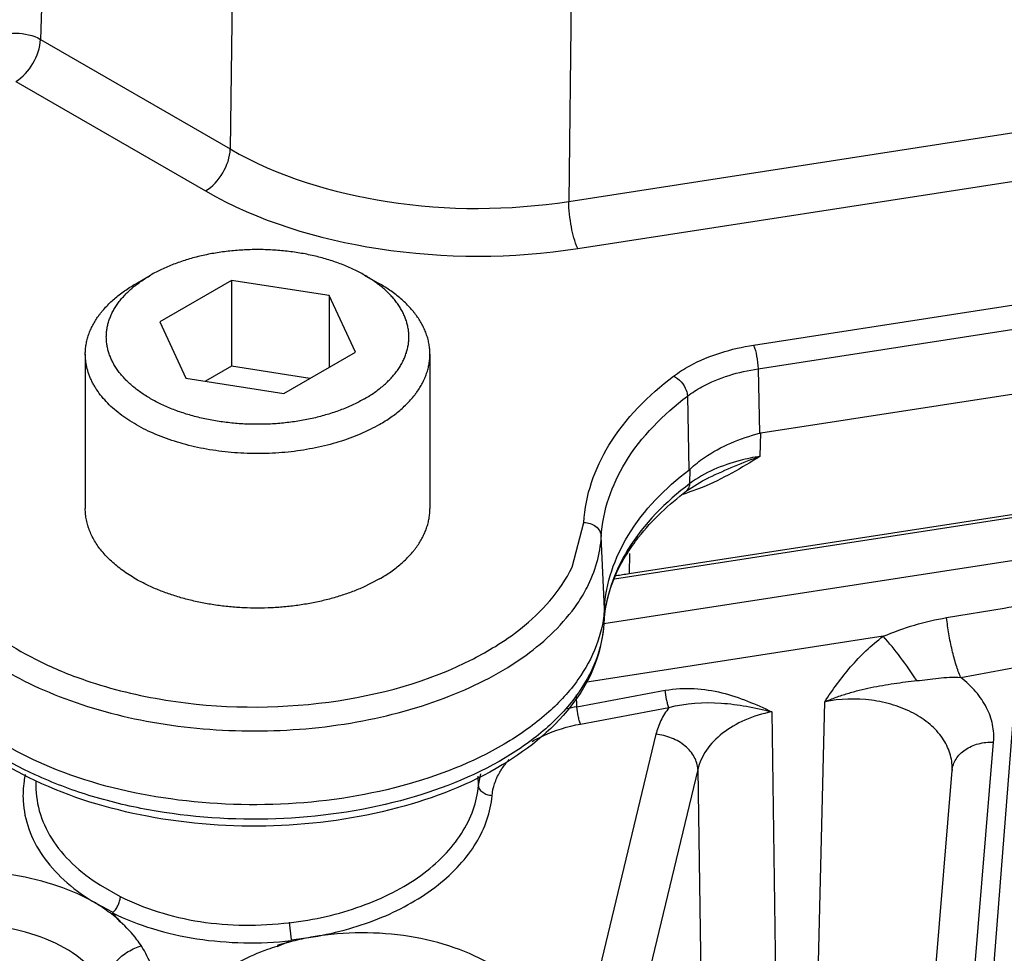
# Model space of a CAD drawing. Units: inches. Extents: x 0 to 17, y 0 to 11.
# Drawn here: x 13.8 to 14, y 7.1 to 7.3 of the extents above; entities that cross this region are included whole.
import ezdxf

# ---------------------------------------------------------------- set-up
doc = ezdxf.new("R2010")
doc.units = ezdxf.units.IN
doc.header["$LTSCALE"] = 0.935
doc.header["$MEASUREMENT"] = 0
doc.layers.get('0').update_dxf_attribs({"linetype": 'CONTINUOUS'})
for name, color, linetype in [('7_ALL_FEATURES', 7, 'CONTINUOUS'), ('LAYER_AXIS', 7, 'CONTINUOUS'), ('LAYER_CUT_FEAT', 7, 'CONTINUOUS')]:
    doc.layers.add(name, color=color, linetype=linetype)

msp = doc.modelspace()

# ---------------------------------------------------------------- linework, layer by layer
at = {"color": 9, "linetype": 'CONTINUOUS'}
for p, q in [((13.8318175095, 7.6316660289), (13.8277502351, 7.3043942526)), ((13.9268347801, 7.6169657225), (13.9227638658, 7.2896960477)), ((13.7766322501, 7.4076842621), (13.7744763537, 7.3351512466)), ((13.9227638658, 7.2896960477), (14.657752316, 7.4033994247)), ((13.925309785, 7.2764545505), (14.6602982353, 7.3901579275)), ((13.9746538747, 7.2493259809), (14.6410599108, 7.3524195965)), ((13.9759268343, 7.2427052323), (14.6423328704, 7.3457988479)), ((13.7744763537, 7.3351512466), (13.8277502351, 7.3043942526)), ((13.7675209099, 7.3233795698), (13.8207947913, 7.2926225759)), ((13.9759268343, 7.2427052323), (13.9763737489, 7.2246142864)), ((13.9561042946, 7.2350192951), (13.9565331044, 7.2142873152)), ((13.9765605242, 7.2181334719), (13.9767147305, 7.2246865924)), ((13.9567893654, 7.2104938394), (13.9568558846, 7.2145628732)), ((13.9602639816, 7.2093872384), (13.9560598881, 7.2078637538)), ((13.9237108467, 7.1870416507), (13.9270032936, 7.1995888485)), ((13.9327839656, 7.1753745578), (13.9319191248, 7.1956215985)), ((13.939825103, 7.1908718392), (13.9397554185, 7.1852303759)), ((13.9326062017, 7.1712193312), (13.9327839656, 7.1753745578)), ((13.9326043442, 7.1711811322), (13.9326062017, 7.1712193314))]:
    msp.add_line(p, q, dxfattribs=at)
at = {"color": 7, "linetype": 'CONTINUOUS'}
for p, q in [((13.9767147305, 7.2246865924), (14.641936578, 7.3275970129)), ((13.9356406071, 7.1837338841), (14.7053939331, 7.3028154188)), ((13.9397554185, 7.1852303759), (14.6780729972, 7.2994487721)), ((13.9620477974, 7.2120878604), (13.9620324402, 7.2120807562)), ((13.9558452547, 7.2084294395), (13.9558520241, 7.208434585))]:
    msp.add_line(p, q, dxfattribs=at)
for points in [[(13.9763737489, 7.2246142864), (13.9764878707, 7.2246428411), (13.9766014609, 7.2246669117), (13.9767147305, 7.2246865924)], [(13.9568558846, 7.2145628732), (13.9567472249, 7.2144638236), (13.9566396992, 7.2143720577), (13.9565331044, 7.2142873152)], [(13.9558522076, 7.2084343351), (13.9603185968, 7.2112369855), (13.9620323973, 7.2120807365)]]:
    msp.add_lwpolyline(points, dxfattribs=at)
at = {"color": 9, "linetype": 'CONTINUOUS'}
for centre, radius, start, end in [((13.9435777302, 7.2479996072), 0.0420320234, 285.6094886242, 287.2755734048), ((13.8555303962, 7.2402694338), 0.0887194309, 297.1532958213, 301.7164691446), ((13.8199381548, 7.2534028444), 0.1034438258, 243.8721498884, 247.5213926906)]:
    msp.add_arc(centre, radius, start, end, dxfattribs=at)
at = {"color": 7, "linetype": 'CONTINUOUS'}
msp.add_arc((13.8986155008, 7.4511919118), 0.2691245648, 278.0020046154, 278.7930353543, dxfattribs=at)
at = {"color": 9, "linetype": 'CONTINUOUS'}
for points, knots in [([(13.7605611686, 7.3354341286), (13.7626487423, 7.3365552044), (13.7675531101, 7.3373448632), (13.7724051044, 7.3363470559), (13.7744763537, 7.3351512466)], [0, 0, 0, 0, 0.4976783737, 1, 1, 1, 1]), ([(13.7675209099, 7.3233795698), (13.7695379884, 7.3245441237), (13.772760003, 7.3282159063), (13.7744065074, 7.3328013343), (13.7744763537, 7.3351512466)], [0, 0, 0, 0, 0.4976675605, 1, 1, 1, 1]), ([(13.8207947913, 7.2926225759), (13.8228123251, 7.2937873926), (13.8260353309, 7.29745871), (13.827680401, 7.3020447617), (13.8277502351, 7.3043942526)], [0, 0, 0, 0, 0.4977688106, 1, 1, 1, 1]), ([(13.8277502351, 7.3043942526), (13.8411588579, 7.2966222611), (13.8730574534, 7.2870107107), (13.9059948707, 7.2870738288), (13.9227638658, 7.2896960477)], [0, 0, 0, 0, 0.4772943161, 1, 1, 1, 1]), ([(13.8207947913, 7.2926225759), (13.8355561533, 7.2841038596), (13.8706397438, 7.2735658651), (13.9068590057, 7.2736030046), (13.925309785, 7.2764545505)], [0, 0, 0, 0, 0.4772245104, 1, 1, 1, 1]), ([(13.925309785, 7.2764545505), (13.9244227721, 7.2783657386), (13.923364656, 7.2828065125), (13.922789867, 7.2872911227), (13.9227638658, 7.2896960477)], [0, 0, 0, 0, 0.4669696864, 1, 1, 1, 1]), ([(13.9521872332, 7.240614419), (13.9536380955, 7.2417169963), (13.9604920449, 7.2460487807), (13.9684700996, 7.2483703761), (13.9746538747, 7.2493259809)], [0, 0, 0, 0, 0.2255441867, 1, 1, 1, 1]), ([(13.9746538747, 7.2493259809), (13.9750973812, 7.2483703868), (13.9756264392, 7.2461499999), (13.9759138337, 7.2439076948), (13.9759268343, 7.2427052323)], [0, 0, 0, 0, 0.4669696865, 1, 1, 1, 1]), ([(13.9270032936, 7.1995888485), (13.9274160944, 7.2071664329), (13.9331746892, 7.2234162609), (13.9451440535, 7.2352626505), (13.9521872332, 7.240614419)], [0, 0, 0, 0, 0.4617587545, 1, 1, 1, 1]), ([(13.9521872332, 7.240614419), (13.9538156667, 7.2399000744), (13.9555655208, 7.2378740866), (13.9560846119, 7.2355763463), (13.9561033272, 7.2350185601)], [0, 0, 0, 0, 0.7611205313, 1, 1, 1, 1]), ([(13.9561042947, 7.2350192913), (13.9573839154, 7.2359944907), (13.9634275234, 7.2398235728), (13.9704703812, 7.2418690669), (13.9759268343, 7.2427052323)], [0, 0, 0, 0, 0.2256783295, 1, 1, 1, 1]), ([(13.9319191248, 7.1956215985), (13.9323155473, 7.2028985365), (13.9378457337, 7.2185037161), (13.9493404883, 7.2298798783), (13.9561042946, 7.2350192951)], [0, 0, 0, 0, 0.4617574153, 1, 1, 1, 1]), ([(13.7527605207, 7.226543465), (13.7482682448, 7.2217060686), (13.7428494359, 7.2130970983), (13.7413203385, 7.2003243786), (13.7436458135, 7.1875336303), (13.7543780502, 7.1722683437), (13.7670840816, 7.1641150747), (13.7743840151, 7.1605295681)], [0, 0, 0, 0, 0.2396755479, 0.349913491, 0.4608005029, 0.7047271353, 1, 1, 1, 1]), ([(13.976560565, 7.2181351391), (13.9746440051, 7.217836814), (13.9677021239, 7.2164062094), (13.9609104429, 7.2136018468), (13.9567893658, 7.2104938499)], [0, 0, 0, 0, 0.2731379354, 1, 1, 1, 1]), ([(13.9567893654, 7.2104938394), (13.9500285463, 7.2053769504), (13.9385362107, 7.194047348), (13.9330016139, 7.1784777211), (13.9326062017, 7.1712193312)], [0, 0, 0, 0, 0.5384085494, 1, 1, 1, 1]), ([(13.9558523142, 7.2084342031), (13.9562927853, 7.2087704466), (13.956694236, 7.2095202009), (13.9567783985, 7.2102791657), (13.9567857141, 7.2104910759)], [0, 0, 0, 0, 0.7232548265, 1, 1, 1, 1]), ([(13.9270032936, 7.1995888485), (13.9282092299, 7.1995669507), (13.9305518203, 7.1988799419), (13.9318742271, 7.1966727103), (13.9319191247, 7.1956215985)], [0, 0, 0, 0, 0.5341122355, 1, 1, 1, 1]), ([(13.9252050077, 7.1767871954), (13.9262025838, 7.178252302), (13.9296659656, 7.1839992607), (13.9316504982, 7.1906905495), (13.9319191248, 7.1956215985)], [0, 0, 0, 0, 0.2641222238, 1, 1, 1, 1]), ([(13.9021716371, 7.1647993599), (13.9046230185, 7.1663176514), (13.9131464298, 7.1722187473), (13.9204736034, 7.1802654583), (13.9237108467, 7.1870416507)], [0, 0, 0, 0, 0.2774382436, 1, 1, 1, 1]), ([(13.7437408316, 7.176596845), (13.7476270426, 7.170948171), (13.7587713978, 7.1605102141), (13.7803063171, 7.1495566129), (13.8062830611, 7.1426098367), (13.8345832593, 7.1402583816), (13.8628688309, 7.1426675014), (13.8888032344, 7.1496679252), (13.9102722071, 7.1606676328), (13.9213544931, 7.1711320732), (13.9252050077, 7.1767871954)], [0, 0, 0, 0, 0.1021707471, 0.2222542373, 0.3571849986, 0.5003156727, 0.6433944803, 0.778177864, 0.8980504001, 1, 1, 1, 1]), ([(13.9326062017, 7.1712193312), (13.9324138095, 7.1676876798), (13.9307890437, 7.1603942553), (13.9250277668, 7.1502605208), (13.9162352705, 7.1410318973), (13.9002505731, 7.1297878698), (13.8746655909, 7.1199218542), (13.8404356308, 7.1151591627), (13.8107890566, 7.1171589809), (13.7882941137, 7.1225507809), (13.7690282753, 7.1298225236), (13.7495516924, 7.1418236071), (13.7393940522, 7.1567354983), (13.7373669279, 7.164142229)], [0, 0, 0, 0, 0.0449093084, 0.0930774142, 0.1463154456, 0.205450202, 0.3400121704, 0.4895694774, 0.6414535366, 0.7141443368, 0.7826010766, 0.9024950755, 1, 1, 1, 1]), ([(13.8096488552, 7.1497302369), (13.8247065241, 7.1473193929), (13.8544823696, 7.1469659658), (13.8834486452, 7.1548652525), (13.8960195291, 7.1613278888)], [0, 0, 0, 0, 0.5189665691, 1, 1, 1, 1]), ([(13.7803876023, 7.1578184372), (13.7826333284, 7.1568878272), (13.7921232495, 7.1533232055), (13.8020439361, 7.1509478406), (13.8096488552, 7.1497302369)], [0, 0, 0, 0, 0.2399077195, 1, 1, 1, 1])]:
    msp.add_open_spline(points, degree=3, knots=knots, dxfattribs=at)
at = {"color": 7, "linetype": 'CONTINUOUS'}
for points, knots in [([(13.956855884, 7.2145628727), (13.9581024738, 7.2157352722), (13.9639024826, 7.2203162966), (13.9709175644, 7.223144327), (13.9763737492, 7.2246142865)], [0, 0, 0, 0, 0.2324482704, 1, 1, 1, 1]), ([(13.9327839656, 7.1753745578), (13.9331750797, 7.1825540506), (13.9385964215, 7.1979424012), (13.9498868496, 7.2091988494), (13.9565331044, 7.2142873152)], [0, 0, 0, 0, 0.4620723412, 1, 1, 1, 1]), ([(13.9391398983, 7.1907859424), (13.9401372367, 7.1923786773), (13.9448297226, 7.1990270624), (13.9508650928, 7.2046600266), (13.9558452547, 7.2084294395)], [0, 0, 0, 0, 0.2312874944, 1, 1, 1, 1]), ([(13.9326043442, 7.171181132), (13.9326665814, 7.1723235899), (13.933144652, 7.177004464), (13.9345264238, 7.181579413), (13.935965432, 7.1848321027)], [0, 0, 0, 0, 0.2433879288, 1, 1, 1, 1]), ([(13.9327839656, 7.1753745578), (13.9323988076, 7.168304398), (13.9278477319, 7.1572874011), (13.9171190589, 7.1458163631), (13.9017893684, 7.1346409627), (13.8771153126, 7.1246803569), (13.8438980428, 7.1193976715), (13.8093188391, 7.1210625696), (13.7712660242, 7.1307304728), (13.7448615265, 7.1485626952), (13.7385302949, 7.1643145994)], [0, 0, 0, 0, 0.0918190565, 0.1446392836, 0.2031835455, 0.3363514945, 0.4849086897, 0.6370122287, 0.7798532043, 1, 1, 1, 1]), ([(13.9326043442, 7.171181132), (13.932396123, 7.1673589156), (13.9306841939, 7.1595521811), (13.9223266665, 7.1446796588), (13.9034289287, 7.1292870788), (13.8739210652, 7.1178952674), (13.8397955106, 7.1131886189), (13.8050421366, 7.1156832664), (13.7737349579, 7.1251808234), (13.749224201, 7.1408192475), (13.7392212631, 7.1564271409), (13.7372654679, 7.1642398171)], [0, 0, 0, 0, 0.0480729742, 0.0984972669, 0.2117865804, 0.3450110186, 0.491966595, 0.6409021565, 0.7793503511, 0.8988558175, 1, 1, 1, 1])]:
    msp.add_open_spline(points, degree=3, knots=knots, dxfattribs=at)
at = {"color": 9, "linetype": 'CONTINUOUS'}
for points in [[(13.9765605242, 7.2181334719), (13.9712912655, 7.2149329838), (13.9659668462, 7.2117293627), (13.9602639816, 7.2093872384)], [(13.9765661384, 7.218135868), (13.9716197673, 7.2163986137), (13.9668059181, 7.2142888939), (13.9620477645, 7.2120878454)]]:
    msp.add_open_spline(points, degree=3, dxfattribs=at)
at = {"color": 7, "linetype": 'CONTINUOUS'}
msp.add_open_spline([(13.935965432, 7.1848321027), (13.9368753688, 7.1868888958), (13.937946269, 7.1888797337), (13.9391398983, 7.1907859424)], degree=3, dxfattribs=at)
at = {"layer": '7_ALL_FEATURES', "color": 9, "linetype": 'CONTINUOUS'}
for p, q in [((14.7059337089, 7.2907464946), (13.9326148278, 7.1711133654)), ((14.0288805969, 7.1728589477), (14.0450701885, 7.1755614941)), ((14.0110810096, 7.1676228795), (13.9272775588, 7.1546584099)), ((14.0328180107, 7.1560855571), (14.0490020333, 7.1590492356)), ((14.0484274491, 7.1558302972), (13.9999632092, 6.5376771224)), ((13.9250723813, 7.1478544024), (13.9498813583, 7.1524600263)), ((13.9250723813, 7.1478544024), (13.924938221, 7.1511988451)), ((13.9913153186, 7.0069449612), (13.9946508826, 7.1492554888)), ((13.9260935033, 7.1430074153), (13.9509026227, 7.1476131499)), ((13.9797623956, 7.1464318439), (13.9818668194, 7.0054832698)), ((13.9472742836, 7.140113281), (13.8046593089, 6.5492916643)), ((13.9921983435, 6.5379120468), (14.0420729024, 7.1379417549)), ((13.9590380424, 7.1302461935), (13.8164230842, 6.5394246452)), ((13.9590380424, 7.1302461935), (13.9611071384, 6.9918318558)), ((13.8974639005, 7.1257844584), (13.8973566832, 7.1283847365)), ((13.8974639077, 7.1257843151), (13.8981083398, 7.1290324533)), ((13.7913349715, 7.0977276315), (13.7968480049, 7.0945837636)), ((13.7887802869, 7.0934144188), (13.7946143025, 7.0902530164)), ((13.8449490239, 7.0824608793), (13.8510318918, 7.083262349))]:
    msp.add_line(p, q, dxfattribs=at)
at = {"layer": '7_ALL_FEATURES', "color": 7, "linetype": 'CONTINUOUS'}
for p, q in [((13.9805423165, 6.5299183907), (14.0304168754, 7.1299480988)), ((14.0304346765, 7.130293004), (14.0304162547, 7.1299442126)), ((14.0304340359, 7.1302714708), (14.0304345126, 7.1302925115)), ((13.773207312, 7.1268037388), (13.7732057794, 7.1267673244)), ((13.7968497249, 7.0874808092), (13.7946736129, 7.0899870157)), ((13.8449604892, 7.082462236), (13.8443730743, 7.0873554318)), ((13.8408940593, 7.0806055747), (13.8448619839, 7.0822174243))]:
    msp.add_line(p, q, dxfattribs=at)
at = {"layer": '7_ALL_FEATURES', "color": 9, "linetype": 'CONTINUOUS'}
msp.add_arc((13.9349149481, 7.0945332816), 0.0542219332, 100.4585245748, 103.6523345088, dxfattribs=at)
for points, knots in [([(14.0450701885, 7.1755614941), (14.0485010693, 7.1761345752), (14.0536978182, 7.1766247552), (14.0605853792, 7.1765112792), (14.0639821943, 7.176233751), (14.0656630808, 7.1760667752)], [0, 0, 0, 0, 0.5052492586, 0.754644904, 1, 1, 1, 1]), ([(14.0110810096, 7.1676228795), (14.0139663594, 7.1687954293), (14.0197887038, 7.1709428268), (14.0258423654, 7.1723514209), (14.0288805969, 7.1728589477)], [0, 0, 0, 0, 0.5027580112, 1, 1, 1, 1]), ([(14.0328173909, 7.1560854436), (14.0323366606, 7.1572025271), (14.0314544666, 7.1597263553), (14.0303622093, 7.1638142026), (14.0294689139, 7.1682721084), (14.0290390849, 7.1713364261), (14.0288805969, 7.1728589477)], [0, 0, 0, 0, 0.2111410861, 0.4631885883, 0.7342362017, 1, 1, 1, 1]), ([(13.9946508826, 7.1492554888), (13.996895917, 7.1526440692), (14.0004927488, 7.1576531187), (14.0061732974, 7.1636587161), (14.0093850205, 7.1663664142), (14.0110810096, 7.1676228795)], [0, 0, 0, 0, 0.4925018328, 0.7442616479, 1, 1, 1, 1]), ([(14.0205269533, 7.15517156), (14.0190758812, 7.1574092728), (14.0160540381, 7.1616622902), (14.0127796886, 7.1657265017), (14.0110809848, 7.16762293)], [0, 0, 0, 0, 0.5116085667, 1, 1, 1, 1]), ([(13.99464589, 7.1492512966), (13.9957039761, 7.1496787247), (13.9978153852, 7.1505419664), (14.0010602717, 7.1516041012), (14.004329779, 7.1525057573), (14.0086664749, 7.1535051602), (14.0140650623, 7.1544172065), (14.0183844504, 7.1549490971), (14.0205268697, 7.1551716256)], [0, 0, 0, 0, 0.1284658334, 0.2566774526, 0.3840799204, 0.510177939, 0.7575196161, 1, 1, 1, 1]), ([(14.0205268697, 7.1551716256), (14.0225401551, 7.1553813687), (14.026603539, 7.1559855933), (14.0307353341, 7.1562312313), (14.0328184073, 7.1560849549)], [0, 0, 0, 0, 0.4922160408, 1, 1, 1, 1]), ([(14.0420729024, 7.1379417549), (14.0422093018, 7.1395667195), (14.0420012009, 7.1429292564), (14.0402391095, 7.1477944397), (14.0371261804, 7.1523106915), (14.0343598064, 7.1548877912), (14.0328180107, 7.1560855571)], [0, 0, 0, 0, 0.2307806463, 0.4690494441, 0.7236912631, 1, 1, 1, 1]), ([(13.9498813583, 7.1524600263), (13.9525567551, 7.1529567934), (13.9579430509, 7.1532542063), (13.965742811, 7.1519975742), (13.9729797368, 7.1495713018), (13.9775301592, 7.1474961461), (13.9797623956, 7.1464318439)], [0, 0, 0, 0, 0.2634074385, 0.5162335211, 0.7606135241, 1, 1, 1, 1]), ([(13.9509024897, 7.1476131252), (13.9507631093, 7.1479431679), (13.950513846, 7.1486958206), (13.9501199336, 7.1503045345), (13.9499267069, 7.1515954134), (13.9498813583, 7.1524600263)], [0, 0, 0, 0, 0.2162884096, 0.4773091074, 1, 1, 1, 1]), ([(13.9509026457, 7.1476130428), (13.9556240388, 7.1489624063), (13.9631055072, 7.1493515162), (13.9727232154, 7.1480757727), (13.9774195412, 7.1470309234), (13.9797619426, 7.1464319868)], [0, 0, 0, 0, 0.5055911373, 0.751060833, 1, 1, 1, 1]), ([(14.0304346301, 7.1302897237), (14.0304675749, 7.1318013397), (14.0300109943, 7.1349288995), (14.0278118532, 7.1392846027), (14.0242578317, 7.1431175276), (14.0195544821, 7.1462501507), (14.0139374112, 7.1485382532), (14.0055778938, 7.1503228091), (13.9989318586, 7.1501026261), (13.9946508167, 7.1492526712)], [0, 0, 0, 0, 0.0994643715, 0.203578146, 0.316355638, 0.43952077, 0.5724990953, 0.7128773281, 1, 1, 1, 1]), ([(13.9260935033, 7.1430074153), (13.9259541125, 7.143337462), (13.925704836, 7.1440901289), (13.9253109265, 7.1456988732), (13.925117712, 7.1469897766), (13.9250723813, 7.1478544024)], [0, 0, 0, 0, 0.2162892952, 0.4773109724, 1, 1, 1, 1]), ([(13.9509026227, 7.1476131499), (13.9500434181, 7.1464658735), (13.9485600143, 7.1440787817), (13.9475929969, 7.141433611), (13.9472742836, 7.140113281)], [0, 0, 0, 0, 0.5134496357, 1, 1, 1, 1]), ([(13.979762392, 7.1464320853), (13.9771811578, 7.1459232093), (13.9722946159, 7.1444452516), (13.9659512281, 7.1408021678), (13.9612628481, 7.1360453352), (13.9594726461, 7.1321679175), (13.9590380425, 7.1302461895)], [0, 0, 0, 0, 0.2855574043, 0.5492086222, 0.7861498807, 1, 1, 1, 1]), ([(13.9125500493, 7.1381288552), (13.9135378738, 7.1387073556), (13.9178134511, 7.1409272173), (13.9224877387, 7.1423379217), (13.9260935033, 7.1430074153)], [0, 0, 0, 0, 0.2378883702, 1, 1, 1, 1]), ([(13.9590380589, 7.1302462619), (13.958989662, 7.1314482337), (13.9581952413, 7.1339780544), (13.9555088268, 7.1370683037), (13.951715677, 7.1392626579), (13.9487779323, 7.1399773012), (13.9472742836, 7.140113281)], [0, 0, 0, 0, 0.217931517, 0.4610113245, 0.7264800234, 1, 1, 1, 1]), ([(14.0304174741, 7.1299480482), (14.0305136846, 7.1310728344), (14.0313326686, 7.1333931659), (14.0340569415, 7.1360547415), (14.0378104118, 7.1376760553), (14.0406327893, 7.1379867451), (14.0420729024, 7.137941755)], [0, 0, 0, 0, 0.2193138909, 0.457155693, 0.7200879416, 1, 1, 1, 1]), ([(13.903449353, 7.1295188344), (13.9036292767, 7.1298245048), (13.9044054911, 7.1310594825), (13.905320744, 7.1322052791), (13.9060692656, 7.133016058)], [0, 0, 0, 0, 0.2432462548, 1, 1, 1, 1]), ([(13.9012554173, 7.122891318), (13.9013555233, 7.1240312225), (13.9018492336, 7.1263450415), (13.9028420293, 7.1284870589), (13.903449353, 7.1295188344)], [0, 0, 0, 0, 0.4886919911, 1, 1, 1, 1]), ([(13.7701911873, 7.1288311945), (13.7700582132, 7.1282168484), (13.7696105785, 7.1257667522), (13.7694913825, 7.1232560391), (13.7695956586, 7.1213974615)], [0, 0, 0, 0, 0.2524313179, 1, 1, 1, 1]), ([(13.7732056627, 7.1267682611), (13.7730932958, 7.1240540339), (13.7737530909, 7.1184431225), (13.7773628673, 7.1105132934), (13.7833517541, 7.1033800724), (13.788497088, 7.0994937564), (13.7913349715, 7.0977276315)], [0, 0, 0, 0, 0.2275671595, 0.4641990952, 0.719990893, 1, 1, 1, 1]), ([(13.8443137684, 7.0872355771), (13.8477985533, 7.0876074789), (13.854630288, 7.0887905566), (13.8643963719, 7.0916566235), (13.8733602088, 7.0954605943), (13.8812199258, 7.100215995), (13.8877647057, 7.1057738629), (13.8928151481, 7.1119884), (13.8961905701, 7.1186986225), (13.8972587329, 7.1234500261), (13.8974639005, 7.1257844584)], [0, 0, 0, 0, 0.1490522053, 0.2940060263, 0.4320643601, 0.5620442725, 0.6832053999, 0.7955016063, 0.9003320919, 1, 1, 1, 1]), ([(13.9012554173, 7.122891318), (13.900777779, 7.1229040596), (13.8998421076, 7.1230673615), (13.8986169278, 7.1236849347), (13.8977415803, 7.1246171839), (13.8974833856, 7.1254033012), (13.8974637268, 7.125779278)], [0, 0, 0, 0, 0.27678945, 0.5412968869, 0.7819029333, 1, 1, 1, 1]), ([(13.7695956586, 7.1213974615), (13.7697452304, 7.1187315509), (13.7708760352, 7.113286217), (13.7748922755, 7.1056916605), (13.7810236458, 7.0988419377), (13.786135656, 7.0950580029), (13.7889340707, 7.0933242761)], [0, 0, 0, 0, 0.2264965886, 0.4640779754, 0.7207540903, 1, 1, 1, 1]), ([(13.8510318918, 7.083262349), (13.8543915204, 7.0838294968), (13.8609452666, 7.0853096479), (13.8730206186, 7.0894832951), (13.8837780872, 7.0954370616), (13.8921974133, 7.1031657586), (13.8968986866, 7.1093495645), (13.9000439587, 7.1159573804), (13.9010520419, 7.1206039101), (13.9012554173, 7.122891318)], [0, 0, 0, 0, 0.1495522557, 0.2940754123, 0.5603822189, 0.6811737169, 0.7936419695, 0.8992016362, 1, 1, 1, 1]), ([(13.7889340707, 7.0933242761), (13.7854469694, 7.0952607723), (13.777733146, 7.0984104929), (13.7652679294, 7.1011706391), (13.7520336092, 7.1018548577), (13.7388129049, 7.100488131), (13.7282699397, 7.0976657683), (13.7205091995, 7.0944340154), (13.7107843776, 7.0892827221), (13.7036345635, 7.0830491101), (13.7001201313, 7.0770286635)], [0, 0, 0, 0, 0.1225787003, 0.2540639993, 0.3907837284, 0.5279866483, 0.6609461114, 0.7245946815, 0.7857671014, 1, 1, 1, 1]), ([(13.7968480049, 7.0945837636), (13.8002729136, 7.0928939361), (13.807596157, 7.0899579796), (13.8193507066, 7.0872369301), (13.8317592101, 7.0862763494), (13.8401381851, 7.0867573379), (13.8443137684, 7.0872355771)], [0, 0, 0, 0, 0.2354233526, 0.4841628893, 0.7409189034, 1, 1, 1, 1]), ([(13.7968151058, 7.087696129), (13.7956093551, 7.0887639239), (13.7929928265, 7.0907680263), (13.7902493257, 7.0925986157), (13.7887802869, 7.0934144188)], [0, 0, 0, 0, 0.4894007209, 1, 1, 1, 1]), ([(13.7946736129, 7.0899870157), (13.7982882407, 7.0882128364), (13.8060570648, 7.0852100945), (13.8184807881, 7.0824237541), (13.8315795348, 7.0813177005), (13.8404476995, 7.0817195181), (13.8448619839, 7.0822174243)], [0, 0, 0, 0, 0.2349934133, 0.4836542812, 0.7407455354, 1, 1, 1, 1]), ([(13.792351491, 7.0696366795), (13.7906098235, 7.0724634986), (13.7857989001, 7.0778193101), (13.7759024342, 7.0832033795), (13.7641204526, 7.0863480336), (13.7513332934, 7.0869323956), (13.7386619984, 7.0849700234), (13.7271540068, 7.0806339031), (13.7177321337, 7.0743014441), (13.713079991, 7.0687074657), (13.7114582834, 7.0657658392)], [0, 0, 0, 0, 0.1071797798, 0.2268823656, 0.3587832338, 0.4977894405, 0.6370772828, 0.7699756611, 0.8915695213, 1, 1, 1, 1]), ([(13.8028065983, 7.0806733865), (13.8024147812, 7.0812853217), (13.8006837093, 7.083764055), (13.7985739522, 7.0859670773), (13.7968497249, 7.0874808092)], [0, 0, 0, 0, 0.2405216561, 1, 1, 1, 1]), ([(13.8510318918, 7.083262349), (13.8493037008, 7.0829701629), (13.8459040669, 7.082231985), (13.8425448905, 7.0813305464), (13.8408998964, 7.0808173879)], [0, 0, 0, 0, 0.504249347, 1, 1, 1, 1]), ([(13.9184165741, 7.0432591314), (13.9191185519, 7.0461057037), (13.9194926278, 7.0521946871), (13.9165161423, 7.0611127376), (13.9103554459, 7.06908396), (13.9015057208, 7.0757105541), (13.890485658, 7.0806909262), (13.8779151312, 7.0837631816), (13.864535371, 7.084749588), (13.855489112, 7.0840159333), (13.8510318918, 7.083262349)], [0, 0, 0, 0, 0.0969278025, 0.1961725171, 0.3043092512, 0.4249287989, 0.5581950769, 0.701489788, 0.8505517871, 1, 1, 1, 1]), ([(13.8051513413, 7.0573261597), (13.8059320187, 7.05921023), (13.8070581017, 7.0631244839), (13.8072265887, 7.0692228018), (13.8058202175, 7.0752155512), (13.8039412298, 7.0789103901), (13.8028065983, 7.0806733865)], [0, 0, 0, 0, 0.2507872436, 0.495202859, 0.7421850807, 1, 1, 1, 1]), ([(13.8408940593, 7.0806055747), (13.8399798382, 7.0803203024), (13.8364356745, 7.0791392769), (13.8329842283, 7.0776682974), (13.8305192146, 7.0763868559)], [0, 0, 0, 0, 0.2563497576, 1, 1, 1, 1])]:
    msp.add_open_spline(points, degree=3, knots=knots, dxfattribs=at)
at = {"layer": '7_ALL_FEATURES', "color": 7, "linetype": 'CONTINUOUS'}
for points, knots in [([(13.7946678346, 7.0899891273), (13.7949741388, 7.090246124), (13.7955446116, 7.0908812629), (13.7962218989, 7.0919887138), (13.7967017454, 7.0932002205), (13.796868921, 7.0940437719), (13.7968928851, 7.094447729)], [0, 0, 0, 0, 0.2356015044, 0.4980733224, 0.7615522576, 1, 1, 1, 1]), ([(13.7923823566, 7.0697639208), (13.7926369521, 7.0722545094), (13.7947820884, 7.0759655316), (13.7989674951, 7.0792483144), (13.8015802497, 7.0804114507), (13.8029282037, 7.0807890634)], [0, 0, 0, 0, 0.4709267161, 0.7366856199, 1, 1, 1, 1])]:
    msp.add_open_spline(points, degree=3, knots=knots, dxfattribs=at)
at = {"layer": 'LAYER_AXIS', "color": 7, "linetype": 'CONTINUOUS'}
for p, q in [((13.8012199378, 7.2665707124), (13.8053918852, 7.2689794562)), ((13.8654613753, 7.2689791565), (13.8696333948, 7.2665703711)), ((13.7870513708, 7.2468220659), (13.7870513708, 7.2034657875)), ((13.8838013708, 7.2468220659), (13.8838013708, 7.2034657875)), ((13.8696328037, 7.183717141), (13.864929892, 7.1813325483))]:
    msp.add_line(p, q, dxfattribs=at)
for points, knots in [([(13.8654613751, 7.2689791564), (13.8649639993, 7.2692663247), (13.863944927, 7.2698258503), (13.8623660183, 7.2706113248), (13.8607223254, 7.271351146), (13.8590178315, 7.2720435234), (13.8572566194, 7.2726868054), (13.8554429219, 7.273279449), (13.8535810955, 7.2738200336), (13.851675614, 7.2743072617), (13.849731057, 7.2747399636), (13.847752099, 7.2751170995), (13.8457434967, 7.2754377638), (13.8437100848, 7.2757011848), (13.8416567343, 7.275906733), (13.8388954693, 7.2761032076), (13.8354267372, 7.2762012882), (13.8319580031, 7.2761032418), (13.829196733, 7.2759067951), (13.8271433763, 7.2757012675), (13.8251099565, 7.2754378669), (13.8231013447, 7.2751172223), (13.8211223755, 7.2747401059), (13.8191778055, 7.2743074236), (13.8172723094, 7.2738202146), (13.8154104667, 7.2732796488), (13.8135967515, 7.2726870231), (13.8118355204, 7.2720437585), (13.8101310055, 7.271351398), (13.8084872916, 7.2706115933), (13.8069083589, 7.2698261353), (13.8058892705, 7.26926662), (13.8053918852, 7.2689794562)], [0, 0, 0, 0, 0.0275962471, 0.0558425257, 0.0847151187, 0.1141859758, 0.1442231256, 0.1747910653, 0.2058511256, 0.2373618152, 0.2692791464, 0.3015569456, 0.3341471513, 0.3670001033, 0.4000648213, 0.4332892771, 0.49999892, 0.5667086005, 0.5999331036, 0.6329978876, 0.6658509231, 0.6984412292, 0.730719146, 0.7626366126, 0.7941474546, 0.8252076822, 0.8557758014, 0.8858131438, 0.9152841989, 0.9441570341, 0.9724034625, 1, 1, 1, 1]), ([(13.8654608563, 7.2342994041), (13.8649634792, 7.234012245), (13.8639444081, 7.2334527386), (13.8623655027, 7.2326672923), (13.8607218182, 7.2319274978), (13.8590173344, 7.2312351458), (13.857256136, 7.2305918879), (13.8554424549, 7.2299992673), (13.8535806474, 7.2294587047), (13.8516751874, 7.2289714971), (13.8497306541, 7.2285388141), (13.8477517222, 7.2281616952), (13.8457431477, 7.2278410461), (13.8437097653, 7.2275776389), (13.8416564455, 7.2273721028), (13.8388952236, 7.2271756421), (13.8354265473, 7.2270775733), (13.83195787, 7.2271756251), (13.8291966457, 7.2273720729), (13.8271433231, 7.2275775993), (13.8251099368, 7.2278409967), (13.8231013577, 7.2281616359), (13.8211224202, 7.2285387452), (13.8191778808, 7.2289714189), (13.8172724138, 7.2294586175), (13.8154105987, 7.2299991714), (13.8135969089, 7.2305917833), (13.8118357014, 7.2312350322), (13.8101312063, 7.2319273768), (13.8084875163, 7.23266716), (13.8069085773, 7.2334526126), (13.8053981792, 7.2342818587), (13.8039599472, 7.2351529205), (13.8025973343, 7.2360637242), (13.8013136133, 7.2370121049), (13.8001118711, 7.2379958128), (13.7989950023, 7.2390125179), (13.7979657051, 7.2400598158), (13.7970264771, 7.2411352323), (13.7961796124, 7.2422362269), (13.7954271983, 7.2433601951), (13.7947711115, 7.2445044698), (13.7942130129, 7.2456663207), (13.7937543407, 7.2468429541), (13.7933963002, 7.2480315132), (13.7931398512, 7.2492290814), (13.7929856939, 7.2504326893), (13.7929342548, 7.2516393277), (13.7929856768, 7.2528459664), (13.7931398167, 7.254049575), (13.793396248, 7.2552471445), (13.793754271, 7.2564357056), (13.7942129264, 7.2576123412), (13.7947710086, 7.2587741947), (13.7954270791, 7.2599184725), (13.7961794769, 7.2610424445), (13.7970263254, 7.2621434433), (13.7979655377, 7.2632188645), (13.79899482, 7.2642661673), (13.8001116747, 7.2652828777), (13.8013134017, 7.2662665909), (13.8025971136, 7.2672149799), (13.803959692, 7.2681257789), (13.8049065649, 7.268699258), (13.8053918852, 7.2689794562)], [0, 0, 0, 0, 0.0160835598, 0.032545877, 0.0493732655, 0.0665492983, 0.0840553654, 0.1018707717, 0.1199729818, 0.1383378134, 0.1569396299, 0.1757515213, 0.1947454782, 0.2138925595, 0.2331630539, 0.2525266394, 0.2914057535, 0.3302848782, 0.3496484767, 0.3689189892, 0.388066094, 0.4070600799, 0.4258720051, 0.4444738593, 0.4628387326, 0.4809409886, 0.4987564459, 0.5162625677, 0.5334386623, 0.5502660961, 0.5667285202, 0.5828121115, 0.5985058283, 0.6138016847, 0.6286950413, 0.6431849105, 0.6572742737, 0.6709703986, 0.6842851487, 0.6972352662, 0.7098426048, 0.72213428, 0.7341426993, 0.74590543, 0.7574648681, 0.7688676801, 0.7801640073, 0.7914064514, 0.8026488911, 0.8139452046, 0.8253479938, 0.8369074008, 0.8486700934, 0.8606784685, 0.8729700935, 0.8855773758, 0.898527432, 0.9118421178, 0.9255381773, 0.939627475, 0.9541172732, 0.9690105756, 0.9843063178, 1, 1, 1, 1]), ([(13.8654608563, 7.2342994041), (13.8659461689, 7.2345795977), (13.8668930268, 7.2351530673), (13.8682555849, 7.2360638506), (13.8695392791, 7.2370122227), (13.8707409913, 7.2379959179), (13.8718578341, 7.2390126094), (13.8728871075, 7.2400598925), (13.8738263141, 7.2411352934), (13.8746731602, 7.2422362713), (13.8754255588, 7.2433602219), (13.8760816336, 7.244504478), (13.8766397236, 7.2456663098), (13.8770983902, 7.2468429236), (13.8774564279, 7.2480314631), (13.8777128774, 7.2492290113), (13.877867039, 7.2504325991), (13.8779184862, 7.2516392176), (13.8778670756, 7.2528458367), (13.8777129501, 7.2540494261), (13.8774565361, 7.255246977), (13.8770985336, 7.25643552), (13.8766399023, 7.2576121386), (13.8760818475, 7.2587739762), (13.8754258072, 7.2599182391), (13.874673442, 7.2610421973), (13.8738266285, 7.2621431836), (13.8728874538, 7.2632185938), (13.8718582118, 7.2642658873), (13.8707413996, 7.2652825902), (13.8695397172, 7.2662662972), (13.8682560505, 7.2672146831), (13.8668935191, 7.2681254792), (13.8659466781, 7.2686989585), (13.8654613751, 7.2689791564)], [0, 0, 0, 0, 0.0376179218, 0.0742819932, 0.1099814282, 0.1447136754, 0.1784859335, 0.2113156094, 0.24323114, 0.274272659, 0.3044925511, 0.3339558113, 0.3627401162, 0.3909355099, 0.418643613, 0.4459762831, 0.4730537057, 0.500001963, 0.5269501973, 0.5540275521, 0.5813601117, 0.6090680635, 0.6372632668, 0.6660473458, 0.6955103508, 0.7257299652, 0.7567711877, 0.7886864049, 0.8215157523, 0.8552876703, 0.8900195841, 0.9257186443, 0.9623824885, 1, 1, 1, 1]), ([(13.787051371, 7.2468220659), (13.7870513705, 7.2472792786), (13.7870904513, 7.2481963692), (13.78726601, 7.2495670767), (13.7875580681, 7.2509310089), (13.7879658284, 7.2522846535), (13.7884881964, 7.2536247224), (13.7891238051, 7.2549479599), (13.7898709953, 7.2562511574), (13.7905803683, 7.2573108438), (13.7912002831, 7.2581453863), (13.7918644726, 7.2589822146), (13.7927620812, 7.2600099993), (13.7939343152, 7.2612027493), (13.7952063073, 7.2623606851), (13.7965749538, 7.2634810328), (13.7980369738, 7.2645611522), (13.7995888138, 7.26559846), (13.8006672068, 7.2662515949), (13.8012199378, 7.2665707124)], [0, 0, 0, 0, 0.0538959343, 0.1080501578, 0.16271484, 0.2181303551, 0.2745204202, 0.3320882832, 0.3910140431, 0.4514530569, 0.4822856978, 0.5135432627, 0.5773735349, 0.6430320908, 0.7105758109, 0.7800395176, 0.8514375895, 0.9247649422, 1, 1, 1, 1]), ([(13.8838013706, 7.2468220659), (13.8838013702, 7.2472792685), (13.8837622918, 7.2481963388), (13.8835867407, 7.2495670162), (13.8832946961, 7.2509309187), (13.8828869538, 7.2522845344), (13.8823646082, 7.2536245751), (13.8817290269, 7.2549477855), (13.8809818692, 7.2562509573), (13.8802725274, 7.2573106246), (13.8796526379, 7.2581451512), (13.878988478, 7.2589819656), (13.8780909068, 7.2600097321), (13.876918722, 7.2612024635), (13.8756467829, 7.2623603833), (13.8742781933, 7.2634807168), (13.8728162319, 7.2645608261), (13.8712644535, 7.2655981242), (13.8701861027, 7.2662512556), (13.8696333946, 7.266570371)], [0, 0, 0, 0, 0.0538961923, 0.1080506628, 0.1627155709, 0.218131285, 0.2745215176, 0.3320895067, 0.3910153417, 0.4514543796, 0.4822870249, 0.5135445642, 0.5773747745, 0.6430332205, 0.7105767781, 0.7800402937, 0.8514380696, 0.9247653833, 1, 1, 1, 1]), ([(13.8696328037, 7.2270734194), (13.8687781484, 7.2265799868), (13.8670064199, 7.2256322318), (13.8642254753, 7.2243503667), (13.8612891179, 7.2231899257), (13.8582132911, 7.2221571959), (13.8550145139, 7.22125769), (13.8517100327, 7.2204962472), (13.8483176606, 7.2198769635), (13.8448556984, 7.219403176), (13.8413428286, 7.21907744), (13.8377980142, 7.2189015133), (13.8342403942, 7.2188763459), (13.8306891779, 7.2190020736), (13.8271635394, 7.2192780175), (13.823682512, 7.219702688), (13.8202648835, 7.2202737945), (13.8169290927, 7.2209882588), (13.8136931281, 7.221842234), (13.810574429, 7.2228311292), (13.8075897905, 7.2239496391), (13.8047552733, 7.2251917789), (13.8020861187, 7.2265509257), (13.7995966728, 7.2280198622), (13.7973003162, 7.2295908332), (13.7952094242, 7.2312555765), (13.7933352826, 7.2330054529), (13.7916882355, 7.2348312084), (13.7905007495, 7.2364239839), (13.7896777149, 7.2377253256), (13.7891284515, 7.238704265), (13.7886419623, 7.2396943282), (13.7882189153, 7.2406941978), (13.7878599148, 7.2417025095), (13.7875654734, 7.2427178905), (13.7873360165, 7.2437389446), (13.787171878, 7.2447642814), (13.787073298, 7.2457924286), (13.7870513713, 7.2464792291), (13.787051371, 7.2468220659)], [0, 0, 0, 0, 0.0306632242, 0.0623842681, 0.0950961699, 0.1287172804, 0.1631534735, 0.198300092, 0.2340437499, 0.270264022, 0.3068350413, 0.34362703, 0.3805077852, 0.4173441377, 0.4540034016, 0.4903548271, 0.5262710756, 0.5616297331, 0.5963148846, 0.6302187694, 0.6632435424, 0.6953031749, 0.7263255268, 0.7562546264, 0.7850531788, 0.8127053104, 0.839219517, 0.8646317021, 0.8890080668, 0.9008413248, 0.9124555435, 0.9238683524, 0.9350994485, 0.9461705059, 0.957105035, 0.9679281881, 0.9786665118, 0.9893476491, 1, 1, 1, 1]), ([(13.8696328037, 7.2270734194), (13.8701855347, 7.2273925368), (13.8712639277, 7.2280456717), (13.8728157677, 7.2290829795), (13.8742777878, 7.2301630989), (13.8756464342, 7.2312834466), (13.8769184263, 7.2324413825), (13.8780906603, 7.2336341324), (13.8789882689, 7.2346619171), (13.8796524584, 7.2354987454), (13.8802723732, 7.236333288), (13.8809817463, 7.2373929743), (13.8817289365, 7.2386961718), (13.8823645451, 7.2400194093), (13.8828869131, 7.2413594782), (13.8832946734, 7.2427131228), (13.8835867315, 7.244077055), (13.8837622902, 7.2454477625), (13.883801371, 7.2463648532), (13.8838013706, 7.2468220659)], [0, 0, 0, 0, 0.0752350578, 0.1485624105, 0.2199604824, 0.2894241891, 0.3569679092, 0.4226264651, 0.4864567373, 0.5177143022, 0.5485469431, 0.6089859569, 0.6679117168, 0.7254795798, 0.7818696449, 0.83728516, 0.8919498422, 0.9461040657, 1, 1, 1, 1]), ([(13.8059209587, 7.1813333886), (13.8051995074, 7.1816539764), (13.8037888658, 7.1823177464), (13.8017491145, 7.1833951055), (13.7998190307, 7.1845380656), (13.7980049436, 7.185742924), (13.7963127457, 7.1870058215), (13.7947479567, 7.188322714), (13.7933156941, 7.1896893987), (13.7920206681, 7.1911015261), (13.7908671747, 7.1925545939), (13.7898590825, 7.1940440013), (13.788999868, 7.1955648818), (13.7884068794, 7.1968622765), (13.7880117414, 7.197909145), (13.7877558537, 7.1986943923), (13.7875389685, 7.1994835718), (13.7873612616, 7.20027605), (13.7872228879, 7.2010711674), (13.7871239643, 7.2018682744), (13.7870645753, 7.2026666853), (13.7870513712, 7.2031995962), (13.787051371, 7.2034657875)], [0, 0, 0, 0, 0.0770904885, 0.1521735128, 0.2251728269, 0.2960339219, 0.3647264186, 0.4312467162, 0.4956206371, 0.5579061398, 0.6181958897, 0.6766193793, 0.7333444304, 0.7885774701, 0.8157162753, 0.8425764761, 0.8691938185, 0.8956058315, 0.9218516028, 0.9479715192, 0.974006964, 1, 1, 1, 1]), ([(13.8696328037, 7.183717141), (13.8701855347, 7.1840362585), (13.8712639277, 7.1846893934), (13.8728157677, 7.1857267011), (13.8742777878, 7.1868068206), (13.8756464342, 7.1879271682), (13.8769184263, 7.1890851041), (13.8780906603, 7.1902778541), (13.8789882689, 7.1913056388), (13.8796524584, 7.192142467), (13.8802723732, 7.1929770096), (13.8809817463, 7.194036696), (13.8817289365, 7.1953398935), (13.8823645451, 7.196663131), (13.8828869131, 7.1980031998), (13.8832946734, 7.1993568445), (13.8835867315, 7.2007207766), (13.8837622902, 7.2020914842), (13.883801371, 7.2030085748), (13.8838013706, 7.2034657875)], [0, 0, 0, 0, 0.0752350578, 0.1485624105, 0.2199604824, 0.2894241891, 0.3569679092, 0.4226264651, 0.4864567373, 0.5177143022, 0.5485469431, 0.6089859569, 0.6679117168, 0.7254795798, 0.7818696449, 0.83728516, 0.8919498422, 0.9461040657, 1, 1, 1, 1]), ([(13.864929892, 7.1813325483), (13.8638643793, 7.1808591208), (13.8622298845, 7.1801945342), (13.8599984488, 7.1793991118), (13.8576791785, 7.1786463478), (13.8546874674, 7.1778121423), (13.850991913, 7.1769892022), (13.8471922252, 7.1763433701), (13.8433138701, 7.1758789726), (13.839382756, 7.1755991083), (13.8354251792, 7.1755056494), (13.8314676104, 7.1755992207), (13.8275365202, 7.1758791968), (13.8236582047, 7.1763437044), (13.819858572, 7.1769896444), (13.8161630876, 7.1778126896), (13.8131714456, 7.1786469807), (13.8108522381, 7.1793998112), (13.8086208717, 7.1801952967), (13.8069864321, 7.1808599295), (13.8059209587, 7.1813333886)], [0, 0, 0, 0, 0.0577622603, 0.0873409458, 0.1173500211, 0.1785457741, 0.2411243818, 0.304833635, 0.3694049088, 0.4345574718, 0.5000026156, 0.5654476712, 0.6305999707, 0.6951708093, 0.7588794616, 0.8214573112, 0.8826521604, 0.9126607333, 0.942238886, 1, 1, 1, 1])]:
    msp.add_open_spline(points, degree=3, knots=knots, dxfattribs=at)
at = {"layer": 'LAYER_CUT_FEAT', "color": 7, "linetype": 'CONTINUOUS'}
for p, q in [((13.8280668661, 7.2674964681), (13.8079607215, 7.2558882493)), ((13.8555325154, 7.2632476488), (13.8280668661, 7.2674964681)), ((13.8280668661, 7.2674964681), (13.8280668661, 7.2434096467)), ((13.86289202, 7.2473906109), (13.8555325154, 7.2632476488)), ((13.8555325154, 7.2632476488), (13.8555325154, 7.2431416242)), ((13.8079607215, 7.2558882493), (13.8153202262, 7.2400312114)), ((13.8427858755, 7.2357823922), (13.86289202, 7.2473906109)), ((13.8280668661, 7.2434096467), (13.8207581568, 7.2391899867)), ((13.8500945847, 7.2400020523), (13.8280668661, 7.2434096467)), ((13.8153202262, 7.2400312114), (13.8427858755, 7.2357823922))]:
    msp.add_line(p, q, dxfattribs=at)

doc.saveas('drawing.dxf')
